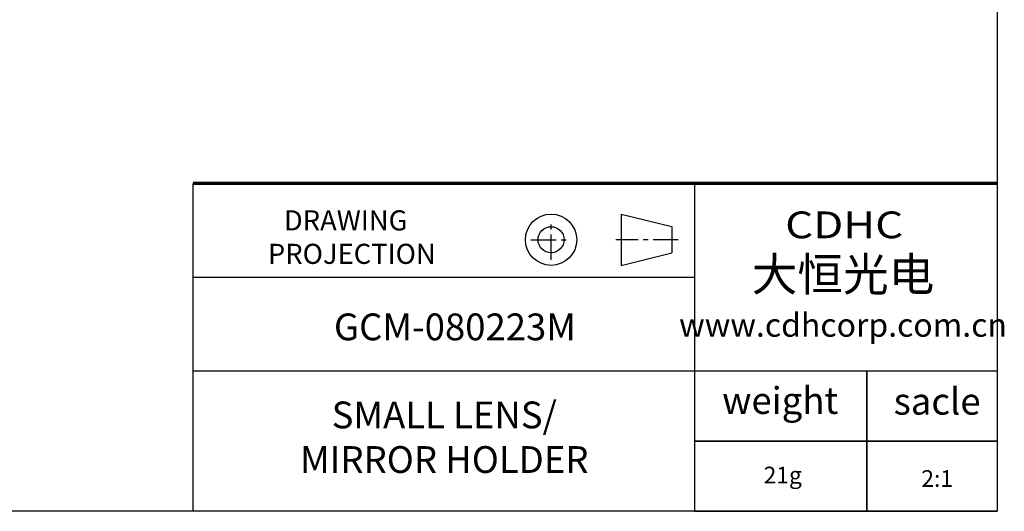
# Model space of a CAD drawing. Extents: x -1471 to 223, y -691 to 224.
# Drawn here: x 75 to 223, y 14 to 87 of the extents above; entities that cross this region are included whole.
import ezdxf

# ---------------------------------------------------------------- set-up
doc = ezdxf.new("R2010")
doc.units = 0
doc.header["$LTSCALE"] = 5
doc.linetypes.add('CENTER', pattern=[2, 1.25, -0.25, 0.25, -0.25])
doc.layers.get('0').update_dxf_attribs({"color": 255, "linetype": 'CONTINUOUS', "lineweight": 35})
for name, color, linetype in [('2', 3, 'CONTINUOUS'), ('LINE_CENTER', 4, 'CENTER'), ('TEMP', 50, 'CONTINUOUS'), ('TEXT1', 3, 'CONTINUOUS')]:
    doc.layers.add(name, color=color, linetype=linetype)
doc.styles.add('Arial 2.0', font='arial.ttf', dxfattribs={"height": 2.5})
doc.styles.get("Standard").update_dxf_attribs({"font": 'arial.ttf', "height": 3.5})
doc.styles.add('黑体 2.0', font='simhei.ttf', dxfattribs={"height": 2})
doc.styles.add('黑体 2.5', font='simhei.ttf', dxfattribs={"height": 2.5})

# ---------------------------------------------------------------- blocks, each defined once
blk = doc.blocks.new('A$C2E111B0A')
at = {"layer": '2'}
for p, q in [((16.87, 12.78), (16.87, 0)), ((16.87, 12.78), (29.48, 9.64)), ((29.48, 9.64), (29.48, 3.15)), ((16.87, 0), (29.48, 3.15))]:
    blk.add_line(p, q, dxfattribs=at)
for radius in [6.39, 3.24]:
    blk.add_circle((-0.62, 6.39), radius, dxfattribs=at)
at = {"layer": 'LINE_CENTER'}
for p, q in [((-0.62, 1.39), (-0.62, 11.39)), ((-5.62, 6.39), (4.38, 6.39)), ((31.07, 6.39), (15.51, 6.39))]:
    blk.add_line(p, q, dxfattribs=at)

msp = doc.modelspace()

# ---------------------------------------------------------------- linework, layer by layer
for p, q in [((201.99, 13.9), (201.99, 34.9)), ((176.23, 24.4), (221.43, 24.4)), ((176.23, 13.9), (221.43, 13.9))]:
    msp.add_line(p, q)
at = {"layer": 'TEMP', "color": 7}
for p, q in [((101.23, 62.9), (101.23, 13.9)), ((176.23, 62.9), (176.23, 13.9)), ((101.23, 48.9), (176.23, 48.9)), ((101.23, 34.9), (221.43, 34.9))]:
    msp.add_line(p, q, dxfattribs=at)
msp.add_lwpolyline([(221.43, 13.9), (-75.57, 13.9), (-75.57, 223.9), (221.43, 223.9)], close=True, dxfattribs=at)
at = {"layer": 'TEMP', "color": 7, "const_width": 0.5}
msp.add_lwpolyline([(221.43, 62.9), (101.23, 62.9)], dxfattribs=at)

# ---------------------------------------------------------------- block references
at = {"layer": 'LINE_CENTER', "xscale": 0.599999999999909, "yscale": 0.6000000000000014, "zscale": 0.6}
msp.add_blockref('A$C2E111B0A', (155.14, 50.65), dxfattribs=at)

# ---------------------------------------------------------------- texts
at = {"layer": '2', "char_height": 4, "width": 10.5, "attachment_point": 5, "style": '黑体 2.5'}
for s, insert in [('weight', (189.02, 29.94)), ('sacle', (212.48, 29.82))]:
    msp.add_mtext(s, dxfattribs=dict(at, insert=insert))
at = {"layer": 'TEMP', "color": 7, "attachment_point": 5}
for s, insert, char_height, width, style in [('{\\fArial|b0|i0|c0|p34;\\W1.2;CDHC}', (198.58, 56.7), 4, 50, '黑体 2.0'), ('大恒光电\\P{\\H0.7x;www.cdhcorp.com.cn}', (198.41, 45.9), 5, 53.8, '黑体 2.5')]:
    msp.add_mtext(s, dxfattribs=dict(at, insert=insert, char_height=char_height, width=width, style=style))
at = {"layer": 'TEXT1', "attachment_point": 5}
for s, insert, char_height, width, style in [('{\\fArial|b0|i0|c0|p34;DRAWING   PROJECTION}', (124.99, 54.87), 3, 34.0923, '黑体 2.5'), ('21g', (189.4, 18.99), 2.5, 10.5, 'Arial 2.0'), ('2:1', (212.48, 18.48), 2.5, 10.5, 'Arial 2.0')]:
    msp.add_mtext(s, dxfattribs=dict(at, insert=insert, char_height=char_height, width=width, style=style))
at = {"layer": 'TEXT1', "char_height": 4, "attachment_point": 5}
for s, insert, width in [('GCM-080223M', (140.4, 40.94), 53.8), ('SMALL LENS/\\PMIRROR HOLDER', (138.81, 24.45), 78.984)]:
    msp.add_mtext(s, dxfattribs=dict(at, insert=insert, width=width))

doc.saveas('drawing.dxf')
